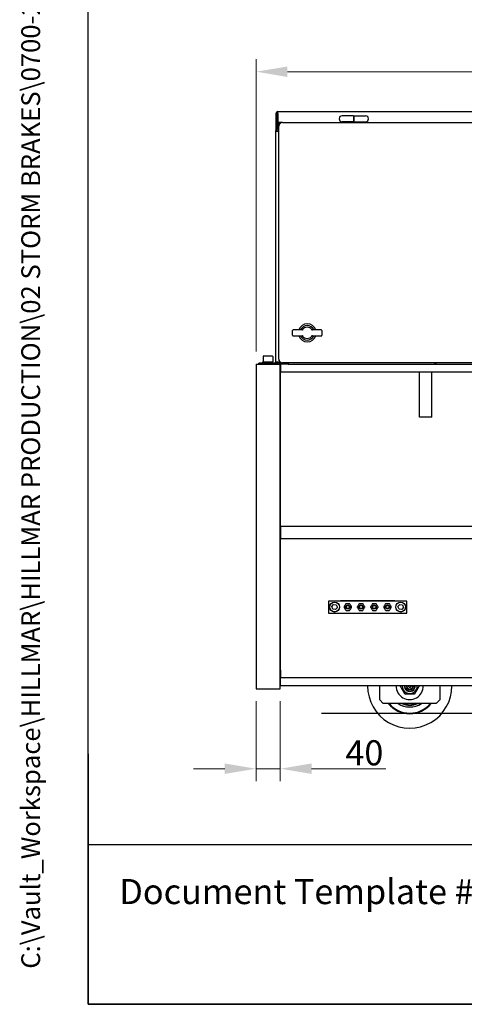
# Model space of a CAD drawing. Units: millimetres. Extents: x 324 to 4354, y 41 to 5675.
# Drawn here: x 324 to 1063, y 250 to 1888 of the extents above; entities that cross this region are included whole.
import ezdxf
from ezdxf.enums import TextEntityAlignment as Align

# ---------------------------------------------------------------- set-up
doc = ezdxf.new("R2010")
doc.units = ezdxf.units.MM
doc.header["$LTSCALE"] = 20.833333
for name, color, linetype, lineweight in [('Dimensions(Hillmar_metric)', 7, 'Continuous', 13), ('Sketch Geometry(Hillmar_metric)', 7, 'Continuous', 25), ('Symbols(Hillmar_metric)', 7, 'Continuous', 18), ('Visible Edges(Hillmar_metric)', 7, 'Continuous', 25)]:
    doc.layers.add(name, color=color, linetype=linetype, lineweight=lineweight)
doc.styles.add('Hillmar_metric_Dimensions', font='arial.ttf')
doc.styles.add('Hillmar_metric_parts_list', font='arial.ttf')
doc.styles.add('Hillmar_metric_title_block', font='arial.ttf')
doc.styles.add('Text Style48', font='arial.ttf')
doc.styles.add('Text Style95', font='arial.ttf')
doc.styles.add('Text Style96', font='arialbd.ttf')
doc.dimstyles.new('DEFAULT-ISO-Method 1b-Hillmar_metric', dxfattribs={"dimscale": 20.833333, "dimtxt": 2, "dimasz": 2.5, "dimexe": 1, "dimexo": 1, "dimgap": 0.25, "dimtad": 1, "dimtih": 1, "dimtoh": 1, "dimrnd": 1e-08, "dimdsep": 46, "dimtxsty": 'Hillmar_metric_Dimensions', "dimcen": 0.09, "dimdle": 8, "dimclrd": 7, "dimclre": 7, "dimclrt": 7, "dimazin": 2, "dimtfac": 0.75, "dimtmove": 0, "dimatfit": 3, "dimfxl": 1, "dimtolj": 1, "dimlwd": 9, "dimlwe": 9, "dimarcsym": 0})

# ---------------------------------------------------------------- blocks, each defined once
blk = doc.blocks.new('Borders Default Border')
at = {"layer": 'Sketch Geometry(Hillmar_metric)', "flags": 128}
blk.add_lwpolyline([(21, 12), (21, 272.4), (209, 272.4), (209, 12), (21, 12)], dxfattribs=at)
blk = doc.blocks.new('Title Blocks Hillmar_Metric')
at = {"layer": 'Sketch Geometry(Hillmar_metric)'}
for p, q in [((25.419, 31.27), (25.419, 11.27)), ((25.419, 11.27), (213.419, 11.27))]:
    blk.add_line(p, q, dxfattribs=at)
at = {"layer": 'Symbols(Hillmar_metric)', "color": 7, "insert": (27.919, 20.27), "char_height": 2, "attachment_point": 4, "style": 'Hillmar_metric_parts_list'}
blk.add_mtext('\\fArial|b0|i0;\\H2.0000;Document Template #710-101-62058', dxfattribs=at)
at = {"layer": 'Symbols(Hillmar_metric)', "color": 7}
for tag, p, height, rotation, style in [('<Line1>_001', (106.269, 267.842), 2.5, 0.23438, 'Text Style96'), ('<Line2>_001', (102.618, 263.452), 2.5, 0.23438, 'Text Style96'), ('<Line3>_001', (105.604, 259.09), 2.5, 0.23438, 'Text Style96'), ('<Line4>_001', (114.698, 254.762), 2.5, 0.23438, 'Text Style96'), ('<Line5>_001', (117.669, 250.389), 2.5, 0.23438, 'Text Style96'), ('<Form_Number>_001', (169.822, 249.937), 2.5, 0.23438, 'Text Style48'), ('<Page>_001', (153.841, 242.551), 2.2, 0.23438, 'Text Style95'), ('FILENAME_AND_PATH_001', (21.589, 14.111), 1.5, 90, 'Hillmar_metric_title_block')]:
    blk.add_attdef(tag, p, '', height=height, rotation=rotation, dxfattribs=dict(at, style=style))
at = {"layer": 'Symbols(Hillmar_metric)', "color": 7, "style": 'Text Style48'}
for tag, p in [('<Sheet_Number>', (169.919, 266.17)), ('<Job_Number>', (169.919, 258.67)), ('<Document_Package_Number.>', (169.919, 243.67))]:
    blk.add_attdef(tag, text='', height=2.5, rotation=0.23438, dxfattribs=at).set_placement(p, align=Align.MIDDLE_LEFT)
at = {"layer": 'Symbols(Hillmar_metric)', "color": 7}
for tag, height, style, p in [('<Date>', 2.2, 'Text Style95', (138.419, 243.67)), ('<Document_Package_Number_Rev..>', 2.5, 'Text Style48', (208.419, 243.67))]:
    blk.add_attdef(tag, text='', height=height, rotation=0.23438, dxfattribs=dict(at, style=style)).set_placement(p, align=Align.MIDDLE_CENTER)
blk = doc.blocks.new('*D36')
at = {"layer": 'Defpoints', "color": 0, "linetype": 'Continuous', "transparency": 16777216}
for p in [(717.1, 774.7), (757.1, 774.7), (717.1, 641.8)]:
    blk.add_point(p, dxfattribs=at)
at = {"layer": 'Dimensions(Hillmar_metric)', "color": 7, "linetype": 'Continuous', "lineweight": 9, "transparency": 16777216}
for p, q in [((717.1, 753.9), (717.1, 621)), ((757.1, 753.9), (757.1, 621)), ((665, 641.8), (612.9, 641.8)), ((717.1, 641.8), (757.1, 641.8)), ((809.2, 641.8), (932.9, 641.8))]:
    blk.add_line(p, q, dxfattribs=at)
at = {"layer": 'Dimensions(Hillmar_metric)', "color": 7, "linetype": 'Continuous', "transparency": 16777216}
for points in [[(665, 650.5), (665, 633.2), (717.1, 641.8)], [(809.2, 650.5), (809.2, 633.2), (757.1, 641.8)]]:
    blk.add_solid(points, dxfattribs=at)
at = {"layer": 'Dimensions(Hillmar_metric)', "color": 7, "linetype": 'Continuous', "lineweight": 13, "transparency": 16777216, "insert": (897.1, 668.3), "char_height": 41.67, "attachment_point": 5, "style": 'Hillmar_metric_Dimensions'}
blk.add_mtext('\\A1;40', dxfattribs=at)
blk = doc.blocks.new('*D37')
at = {"layer": 'Defpoints', "color": 0, "linetype": 'Continuous', "transparency": 16777216}
for p in [(1801.1, 1801), (717.1, 1314.7), (1801.1, 1314.7)]:
    blk.add_point(p, dxfattribs=at)
at = {"layer": 'Dimensions(Hillmar_metric)', "color": 7, "linetype": 'Continuous', "lineweight": 9, "transparency": 16777216}
for p, q in [((717.1, 1335.5), (717.1, 1821.8)), ((1801.1, 1335.5), (1801.1, 1821.8)), ((769.2, 1801), (1749, 1801))]:
    blk.add_line(p, q, dxfattribs=at)
at = {"layer": 'Dimensions(Hillmar_metric)', "color": 7, "linetype": 'Continuous', "transparency": 16777216}
for points in [[(769.2, 1809.7), (769.2, 1792.3), (717.1, 1801)], [(1749, 1809.7), (1749, 1792.3), (1801.1, 1801)]]:
    blk.add_solid(points, dxfattribs=at)
at = {"layer": 'Dimensions(Hillmar_metric)', "color": 7, "linetype": 'Continuous', "lineweight": 13, "transparency": 16777216, "insert": (1259.1, 1827.5), "char_height": 41.67, "attachment_point": 5, "style": 'Hillmar_metric_Dimensions'}
blk.add_mtext('\\A1;1084', dxfattribs=at)

msp = doc.modelspace()

# ---------------------------------------------------------------- linework, layer by layer
at = {"layer": 'Sketch Geometry(Hillmar_metric)'}
for p, q in [((437.5, 515.496), (437.5, 3348.705)), ((826.033, 734.209), (2284.687, 734.209)), ((2369.069, 515.496), (437.5, 515.496))]:
    msp.add_line(p, q, dxfattribs=at)
at = {"layer": 'Visible Edges(Hillmar_metric)'}
for p, q in [((750.093, 1731.509), (750.093, 1703.109)), ((751.693, 1731.509), (750.093, 1731.509)), ((751.693, 1703.109), (751.693, 1731.509)), ((753.293, 1731.509), (753.293, 1734.709)), ((753.293, 1734.709), (1792.893, 1734.709)), ((753.293, 1731.509), (753.293, 1704.709)), ((879.093, 1727.709), (860.093, 1727.709)), ((879.093, 1727.709), (879.093, 1717.709)), ((879.093, 1725.459), (880.093, 1725.459)), ((879.093, 1719.959), (880.093, 1719.959)), ((880.093, 1727.709), (899.093, 1727.709)), ((880.093, 1717.709), (880.093, 1727.709)), ((750.093, 1701.509), (750.093, 1703.109)), ((750.093, 1703.109), (751.693, 1703.109)), ((751.693, 1703.109), (751.693, 1701.509)), ((753.293, 1704.709), (755.093, 1704.709)), ((761.093, 1716.709), (755.093, 1716.709)), ((755.093, 1716.709), (755.093, 1710.709)), ((755.093, 1322.709), (755.093, 1710.709)), ((761.093, 1716.709), (1785.093, 1716.709)), ((879.093, 1717.709), (860.093, 1717.709)), ((880.093, 1717.709), (899.093, 1717.709)), ((750.093, 1317.909), (750.093, 1701.509)), ((753.293, 1701.509), (750.093, 1701.509)), ((753.293, 1701.509), (755.093, 1701.509)), ((777.669, 1362.709), (777.669, 1370.709)), ((785.228, 1371.709), (778.669, 1371.709)), ((778.669, 1361.709), (785.228, 1361.709)), ((795.378, 1371.709), (785.228, 1371.709)), ((785.228, 1361.709), (795.378, 1361.709)), ((818.959, 1371.709), (808.809, 1371.709)), ((808.809, 1361.709), (818.959, 1361.709)), ((825.518, 1371.709), (818.959, 1371.709)), ((818.959, 1361.709), (825.518, 1361.709)), ((826.518, 1370.709), (826.518, 1362.709)), ((728.693, 1327.309), (728.693, 1318.309)), ((729.693, 1328.309), (743.693, 1328.309)), ((744.693, 1327.309), (744.693, 1318.309)), ((717.093, 1314.709), (757.093, 1314.709)), ((717.093, 1314.709), (717.093, 774.709)), ((721.693, 1314.709), (721.693, 1316.309)), ((748.493, 1316.309), (721.693, 1316.309)), ((728.393, 1318.309), (744.993, 1318.309)), ((728.393, 1316.309), (728.393, 1318.309)), ((744.993, 1316.309), (744.993, 1318.309)), ((753.293, 1317.909), (750.093, 1317.909)), ((753.293, 1314.709), (753.293, 1317.909)), ((770.093, 1314.709), (753.293, 1314.709)), ((755.093, 1322.709), (755.093, 1316.709)), ((755.093, 1316.709), (761.093, 1316.709)), ((757.093, 774.709), (757.093, 1314.709)), ((757.593, 1314.709), (757.593, 1301.709)), ((1785.093, 1316.709), (761.093, 1316.709)), ((770.093, 1316.709), (770.093, 1314.709)), ((770.093, 1314.709), (1760.593, 1314.709)), ((1014.601, 1316.709), (1014.601, 1315.609)), ((1014.601, 1315.609), (1015.801, 1315.609)), ((1015.801, 1316.709), (1015.801, 1315.609)), ((757.593, 1288.709), (757.593, 1301.709)), ((757.593, 1301.709), (1760.593, 1301.709)), ((989.093, 1226.709), (989.093, 1301.709)), ((1009.093, 1226.709), (1009.093, 1301.709)), ((757.593, 1044.709), (757.593, 1288.709)), ((1009.093, 1226.709), (989.093, 1226.709)), ((757.593, 1044.709), (757.593, 1024.709)), ((1760.593, 1044.709), (757.593, 1044.709)), ((757.593, 805.709), (757.593, 1024.709)), ((757.593, 1024.709), (1760.593, 1024.709)), ((967.593, 920.709), (837.593, 920.709)), ((837.593, 920.709), (837.593, 900.709)), ((857.593, 920.709), (857.593, 921.709)), ((857.593, 921.709), (947.593, 921.709)), ((922.593, 920.709), (922.593, 921.709)), ((947.593, 921.709), (947.593, 920.709)), ((967.593, 900.709), (967.593, 920.709)), ((837.593, 900.709), (967.593, 900.709)), ((843.017, 911.337), (845.849, 914.986)), ((844.762, 907.061), (843.017, 911.337)), ((849.337, 906.433), (844.762, 907.061)), ((845.849, 914.986), (850.425, 914.358)), ((852.169, 910.081), (849.337, 906.433)), ((850.425, 914.358), (852.169, 910.081)), ((857.593, 899.709), (857.593, 900.709)), ((863.685, 911.475), (863.387, 910.959)), ((863.387, 910.459), (863.685, 909.944)), ((866.274, 915.959), (865.976, 915.444)), ((865.976, 905.975), (866.274, 905.459)), ((867.302, 916.209), (866.707, 916.209)), ((866.707, 905.209), (867.302, 905.209)), ((872.48, 916.209), (871.885, 916.209)), ((871.885, 905.209), (872.48, 905.209)), ((873.211, 915.444), (872.913, 915.959)), ((872.913, 905.459), (873.211, 905.975)), ((875.8, 910.959), (875.502, 911.475)), ((875.502, 909.944), (875.8, 910.459)), ((885.685, 911.475), (885.387, 910.959)), ((885.387, 910.459), (885.685, 909.944)), ((888.274, 915.959), (887.976, 915.444)), ((887.976, 905.975), (888.274, 905.459)), ((889.302, 916.209), (888.707, 916.209)), ((888.707, 905.209), (889.302, 905.209)), ((894.48, 916.209), (893.885, 916.209)), ((893.885, 905.209), (894.48, 905.209)), ((895.211, 915.444), (894.913, 915.959)), ((894.913, 905.459), (895.211, 905.975)), ((897.8, 910.959), (897.502, 911.475)), ((897.502, 909.944), (897.8, 910.459)), ((907.685, 911.475), (907.387, 910.959)), ((907.387, 910.459), (907.685, 909.944)), ((910.274, 915.959), (909.976, 915.444)), ((909.976, 905.975), (910.274, 905.459)), ((911.302, 916.209), (910.707, 916.209)), ((910.707, 905.209), (911.302, 905.209)), ((916.48, 916.209), (915.885, 916.209)), ((915.885, 905.209), (916.48, 905.209)), ((917.211, 915.444), (916.913, 915.959)), ((916.913, 905.459), (917.211, 905.975)), ((919.8, 910.959), (919.502, 911.475)), ((919.502, 909.944), (919.8, 910.459)), ((922.593, 899.709), (922.593, 900.709)), ((929.685, 911.475), (929.387, 910.959)), ((929.387, 910.459), (929.685, 909.944)), ((932.274, 915.959), (931.976, 915.444)), ((931.976, 905.975), (932.274, 905.459)), ((933.302, 916.209), (932.707, 916.209)), ((932.707, 905.209), (933.302, 905.209)), ((938.48, 916.209), (937.885, 916.209)), ((937.885, 905.209), (938.48, 905.209)), ((939.211, 915.444), (938.913, 915.959)), ((938.913, 905.459), (939.211, 905.975)), ((941.8, 910.959), (941.502, 911.475)), ((941.502, 909.944), (941.8, 910.459)), ((947.593, 900.709), (947.593, 899.709)), ((953.017, 911.337), (955.849, 914.986)), ((954.762, 907.061), (953.017, 911.337)), ((959.337, 906.433), (954.762, 907.061)), ((955.849, 914.986), (960.425, 914.358)), ((962.169, 910.081), (959.337, 906.433)), ((960.425, 914.358), (962.169, 910.081)), ((947.593, 899.709), (857.593, 899.709)), ((757.593, 805.709), (757.593, 792.709)), ((1760.593, 792.709), (757.593, 792.709)), ((757.593, 779.709), (757.593, 792.709)), ((717.093, 774.709), (757.093, 774.709)), ((1760.593, 779.709), (757.593, 779.709)), ((922.593, 756.209), (922.593, 779.709)), ((1022.593, 779.709), (1022.593, 756.209)), ((928.593, 750.209), (922.593, 756.209)), ((1022.593, 756.209), (1016.593, 750.209)), ((1016.593, 750.209), (928.593, 750.209))]:
    msp.add_line(p, q, dxfattribs=at)
for centre, radius in [((847.593, 910.709), 8.3), ((847.593, 910.709), 8), ((957.593, 910.709), 8.3), ((957.593, 910.709), 8), ((869.593, 910.709), 3.5), ((869.593, 910.709), 2.705), ((891.593, 910.709), 3.5), ((891.593, 910.709), 2.705), ((913.593, 910.709), 3.5), ((913.593, 910.709), 2.705), ((935.593, 910.709), 3.5), ((935.593, 910.709), 2.705)]:
    msp.add_circle(centre, radius, dxfattribs=at)
for centre, radius, start, end in [((753.293, 1731.509), 3.2, 90, 180), ((753.293, 1731.509), 1.6, 90, 180), ((860.093, 1722.709), 5, 90, 270), ((899.093, 1722.709), 5, 270, 90), ((761.093, 1710.709), 6, 90, 180), ((802.093, 1366.709), 15, 19.471221, 160.528779), ((802.093, 1366.709), 12.113, 24.379036, 155.620964), ((802.093, 1366.709), 9.394, 35.258605, 144.741395), ((778.669, 1370.709), 1, 90, 180), ((778.669, 1362.709), 1, 180, 270), ((802.093, 1366.709), 15, 199.471221, 340.528779), ((802.093, 1366.709), 12.113, 204.379036, 335.620964), ((793.606, 1372.709), 1, 270, 324.741395), ((793.606, 1360.709), 1, 35.258605, 90), ((802.093, 1366.709), 9.394, 215.258605, 324.741395), ((810.58, 1372.709), 1, 215.258605, 270), ((810.58, 1360.709), 1, 90, 144.741395), ((825.518, 1370.709), 1, 0, 90), ((825.518, 1362.709), 1, 270, 0), ((729.693, 1327.309), 1, 90, 180), ((743.693, 1327.309), 1, 0, 90), ((748.493, 1317.909), 3.2, 270, 0), ((748.493, 1317.909), 1.6, 270, 0), ((761.093, 1322.709), 6, 180, 270), ((863.82, 910.709), 0.5, 150, 210), ((866.707, 915.709), 0.5, 90, 150), ((866.707, 905.709), 0.5, 210, 270), ((872.48, 915.709), 0.5, 30, 90), ((872.48, 905.709), 0.5, 270, 330), ((875.367, 910.709), 0.5, 330, 30), ((885.82, 910.709), 0.5, 150, 210), ((888.707, 915.709), 0.5, 90, 150), ((888.707, 905.709), 0.5, 210, 270), ((894.48, 915.709), 0.5, 30, 90), ((894.48, 905.709), 0.5, 270, 330), ((897.367, 910.709), 0.5, 330, 30), ((907.82, 910.709), 0.5, 150, 210), ((910.707, 915.709), 0.5, 90, 150), ((910.707, 905.709), 0.5, 210, 270), ((916.48, 915.709), 0.5, 30, 90), ((916.48, 905.709), 0.5, 270, 330), ((919.367, 910.709), 0.5, 330, 30), ((929.82, 910.709), 0.5, 150, 210), ((932.707, 915.709), 0.5, 90, 150), ((932.707, 905.709), 0.5, 210, 270), ((938.48, 915.709), 0.5, 30, 90), ((938.48, 905.709), 0.5, 270, 330), ((941.367, 910.709), 0.5, 330, 30), ((972.593, 779.209), 70, 179.590741, 0.409259), ((972.593, 779.209), 70, 179.590741, 0.409259), ((972.593, 779.209), 22.5, 178.726656, 1.273344), ((972.593, 779.209), 12.45, 177.698346, 2.301654), ((972.593, 779.209), 9, 176.815261, 3.184739), ((972.593, 779.209), 8.2, 176.504186, 3.495814), ((972.593, 779.209), 5.683, 174.952315, 5.047685), ((972.593, 779.209), 4.94, 174.191239, 5.808761), ((972.593, 779.209), 4.94, 174.191298, 5.808702), ((972.593, 779.209), 2, 165.522488, 14.477512), ((972.593, 779.209), 46, 219.082207, 320.917793), ((972.593, 779.209), 45, 220.124035, 319.875965), ((972.593, 779.209), 35, 235.952268, 304.047732), ((972.593, 779.209), 34.75, 236.567177, 303.432823), ((972.593, 779.209), 31.866, 245.513666, 294.486334), ((972.593, 779.209), 31.866, 245.513666, 294.486334), ((972.593, 779.209), 31, 249.306459, 290.693541), ((972.593, 779.209), 31, 249.306459, 290.693541)]:
    msp.add_arc(centre, radius, start, end, dxfattribs=at)
for points, knots in [([(865.976, 915.444), (865.594, 914.782), (865.212, 914.121), (864.448, 912.798), (864.067, 912.137), (863.685, 911.475)], [0, 0, 0, 0, 0.229183677, 0.229183677, 0.458367354, 0.458367354, 0.458367354, 0.458367354]), ([(863.685, 909.944), (864.067, 909.282), (864.448, 908.621), (865.212, 907.298), (865.594, 906.637), (865.976, 905.975)], [0, 0, 0, 0, 0.229183677, 0.229183677, 0.458367354, 0.458367354, 0.458367354, 0.458367354]), ([(871.885, 916.209), (871.121, 916.209), (870.357, 916.209), (868.829, 916.209), (868.066, 916.209), (867.302, 916.209)], [0, 0, 0, 0, 0.229185494, 0.229185494, 0.458370987, 0.458370987, 0.458370987, 0.458370987]), ([(867.302, 905.209), (868.066, 905.209), (868.829, 905.209), (870.357, 905.209), (871.121, 905.209), (871.885, 905.209)], [0, 0, 0, 0, 0.229185494, 0.229185494, 0.458370987, 0.458370987, 0.458370987, 0.458370987]), ([(875.502, 911.475), (875.12, 912.137), (874.739, 912.798), (873.975, 914.121), (873.593, 914.782), (873.211, 915.444)], [0, 0, 0, 0, 0.229183677, 0.229183677, 0.458367354, 0.458367354, 0.458367354, 0.458367354]), ([(873.211, 905.975), (873.593, 906.637), (873.975, 907.298), (874.739, 908.621), (875.12, 909.282), (875.502, 909.944)], [0, 0, 0, 0, 0.229183677, 0.229183677, 0.458367354, 0.458367354, 0.458367354, 0.458367354]), ([(887.976, 915.444), (887.594, 914.782), (887.212, 914.121), (886.448, 912.798), (886.067, 912.137), (885.685, 911.475)], [0, 0, 0, 0, 0.229183677, 0.229183677, 0.458367354, 0.458367354, 0.458367354, 0.458367354]), ([(885.685, 909.944), (886.067, 909.282), (886.448, 908.621), (887.212, 907.298), (887.594, 906.637), (887.976, 905.975)], [0, 0, 0, 0, 0.229183677, 0.229183677, 0.458367354, 0.458367354, 0.458367354, 0.458367354]), ([(893.885, 916.209), (893.121, 916.209), (892.357, 916.209), (890.829, 916.209), (890.066, 916.209), (889.302, 916.209)], [0, 0, 0, 0, 0.229185494, 0.229185494, 0.458370987, 0.458370987, 0.458370987, 0.458370987]), ([(889.302, 905.209), (890.066, 905.209), (890.829, 905.209), (892.357, 905.209), (893.121, 905.209), (893.885, 905.209)], [0, 0, 0, 0, 0.229185494, 0.229185494, 0.458370987, 0.458370987, 0.458370987, 0.458370987]), ([(897.502, 911.475), (897.12, 912.137), (896.739, 912.798), (895.975, 914.121), (895.593, 914.782), (895.211, 915.444)], [0, 0, 0, 0, 0.229183677, 0.229183677, 0.458367354, 0.458367354, 0.458367354, 0.458367354]), ([(895.211, 905.975), (895.593, 906.637), (895.975, 907.298), (896.739, 908.621), (897.12, 909.282), (897.502, 909.944)], [0, 0, 0, 0, 0.229183677, 0.229183677, 0.458367354, 0.458367354, 0.458367354, 0.458367354]), ([(909.976, 915.444), (909.594, 914.782), (909.212, 914.121), (908.448, 912.798), (908.067, 912.137), (907.685, 911.475)], [0, 0, 0, 0, 0.229183677, 0.229183677, 0.458367354, 0.458367354, 0.458367354, 0.458367354]), ([(907.685, 909.944), (908.067, 909.282), (908.448, 908.621), (909.212, 907.298), (909.594, 906.637), (909.976, 905.975)], [0, 0, 0, 0, 0.229183677, 0.229183677, 0.458367354, 0.458367354, 0.458367354, 0.458367354]), ([(915.885, 916.209), (915.121, 916.209), (914.357, 916.209), (912.829, 916.209), (912.066, 916.209), (911.302, 916.209)], [0, 0, 0, 0, 0.229185494, 0.229185494, 0.458370987, 0.458370987, 0.458370987, 0.458370987]), ([(911.302, 905.209), (912.066, 905.209), (912.829, 905.209), (914.357, 905.209), (915.121, 905.209), (915.885, 905.209)], [0, 0, 0, 0, 0.229185494, 0.229185494, 0.458370987, 0.458370987, 0.458370987, 0.458370987]), ([(919.502, 911.475), (919.12, 912.137), (918.739, 912.798), (917.975, 914.121), (917.593, 914.782), (917.211, 915.444)], [0, 0, 0, 0, 0.229183677, 0.229183677, 0.458367354, 0.458367354, 0.458367354, 0.458367354]), ([(917.211, 905.975), (917.593, 906.637), (917.975, 907.298), (918.739, 908.621), (919.12, 909.282), (919.502, 909.944)], [0, 0, 0, 0, 0.229183677, 0.229183677, 0.458367354, 0.458367354, 0.458367354, 0.458367354]), ([(931.976, 915.444), (931.594, 914.782), (931.212, 914.121), (930.448, 912.798), (930.067, 912.137), (929.685, 911.475)], [0, 0, 0, 0, 0.229183677, 0.229183677, 0.458367354, 0.458367354, 0.458367354, 0.458367354]), ([(929.685, 909.944), (930.067, 909.282), (930.448, 908.621), (931.212, 907.298), (931.594, 906.637), (931.976, 905.975)], [0, 0, 0, 0, 0.229183677, 0.229183677, 0.458367354, 0.458367354, 0.458367354, 0.458367354]), ([(937.885, 916.209), (937.121, 916.209), (936.357, 916.209), (934.829, 916.209), (934.066, 916.209), (933.302, 916.209)], [0, 0, 0, 0, 0.229185494, 0.229185494, 0.458370987, 0.458370987, 0.458370987, 0.458370987]), ([(933.302, 905.209), (934.066, 905.209), (934.829, 905.209), (936.357, 905.209), (937.121, 905.209), (937.885, 905.209)], [0, 0, 0, 0, 0.229185494, 0.229185494, 0.458370987, 0.458370987, 0.458370987, 0.458370987]), ([(941.502, 911.475), (941.12, 912.137), (940.739, 912.798), (939.975, 914.121), (939.593, 914.782), (939.211, 915.444)], [0, 0, 0, 0, 0.229183677, 0.229183677, 0.458367354, 0.458367354, 0.458367354, 0.458367354]), ([(939.211, 905.975), (939.593, 906.637), (939.975, 907.298), (940.739, 908.621), (941.12, 909.282), (941.502, 909.944)], [0, 0, 0, 0, 0.229183677, 0.229183677, 0.458367354, 0.458367354, 0.458367354, 0.458367354]), ([(970.639, 779.634), (970.644, 779.492), (970.646, 779.35), (970.646, 779.069), (970.644, 778.927), (970.639, 778.784)], [1.3525870362, 1.3525870362, 1.3525870362, 1.3525870362, 1.3947544914, 1.3947544914, 1.4369219467, 1.4369219467, 1.4369219467, 1.4369219467]), ([(974.548, 778.784), (974.543, 778.927), (974.541, 779.069), (974.541, 779.209), (974.541, 779.35), (974.543, 779.492), (974.548, 779.634)], [-0.0421674488, -0.0421674488, -0.0421674488, -0.0421674488, 0, 0, 0, 0.0421674552, 0.0421674552, 0.0421674552, 0.0421674552])]:
    msp.add_open_spline(points, degree=3, knots=knots, dxfattribs=at)
for points, weights in [([(957.005, 779.209), (957.151, 779.462), (957.294, 779.709)], [1, 1.00503226902, 1.00973714769]), ([(964.799, 765.709), (960.902, 772.459), (957.005, 779.209)], [1, 1.15470053838, 1]), ([(988.182, 779.209), (984.285, 772.459), (980.388, 765.709)], [1, 1.15470053838, 1]), ([(987.893, 779.709), (988.036, 779.462), (988.182, 779.209)], [1.00973714769, 1.00503226902, 1]), ([(980.388, 765.709), (972.593, 765.709), (964.799, 765.709)], [1, 1.15470053838, 1])]:
    msp.add_rational_spline(points, weights, degree=2, dxfattribs=at)

# ---------------------------------------------------------------- block references
ref = msp.add_blockref('Title Blocks Hillmar_Metric', (-92.061, 15.206), dxfattribs=dict(xscale=20.83333333333333, yscale=20.83333333333333, zscale=20.83333333333333))
ref.add_attrib('FILENAME_AND_PATH_001', 'C:\\Vault_Workspace\\HILLMAR\\HILLMAR PRODUCTION\\02 STORM BRAKES\\0700-2\\07002001 CXHV-LH\\SPC-SHT-CXHV-LH\\03 CTHV-XX-XXX-050-RP\\43984 CTHV-LH-1000-050-W05-RP.idw', (357.714, 309.18), dxfattribs={"layer": 'Symbols(Hillmar_metric)', "color": 7, "height": 31.250001, "rotation": 90, "style": 'Hillmar_metric_title_block'})
at = {"xscale": 20.83333333333333, "yscale": 20.83333333333333, "zscale": 20.83333333333333}
msp.add_blockref('Borders Default Border', (0, 0), dxfattribs=at)

# ---------------------------------------------------------------- dimensions: what is measured, and where the dimension line sits
at = {"layer": 'Dimensions(Hillmar_metric)', "color": 7, "linetype": 'Continuous', "lineweight": 13}
dim = msp.add_linear_dim(base=(1801.093, 1800.99), p1=(717.093, 1314.709), p2=(1801.093, 1314.709), angle=180, dimstyle='DEFAULT-ISO-Method 1b-Hillmar_metric', override={"dimgap": 0.25, "dimtih": 0, "dimtoh": 0, "dimdec": 2, "dimtol": 0, "dimlim": 0, "dimtp": 0, "dimtm": 0, "dimtdec": 2, "dimtofl": 0, "dimatfit": 1}, dxfattribs=at)
dim.commit()
dim.dimension.update_dxf_attribs({"geometry": '*D37', "text_midpoint": (1259.093, 1800.99), "dimtype": 160})
dim = msp.add_linear_dim(base=(717.093, 641.831), p1=(757.093, 774.709), p2=(717.093, 774.709), dimstyle='DEFAULT-ISO-Method 1b-Hillmar_metric', override={"dimgap": 0.25, "dimtih": 0, "dimtoh": 0, "dimdec": 2, "dimtol": 0, "dimlim": 0, "dimtp": 0, "dimtm": 0, "dimtdec": 2, "dimtofl": 1, "dimatfit": 1}, dxfattribs=at)
dim.commit()
dim.dimension.update_dxf_attribs({"geometry": '*D36', "text_midpoint": (897.079, 641.831), "dimtype": 160})

doc.saveas('drawing.dxf')
